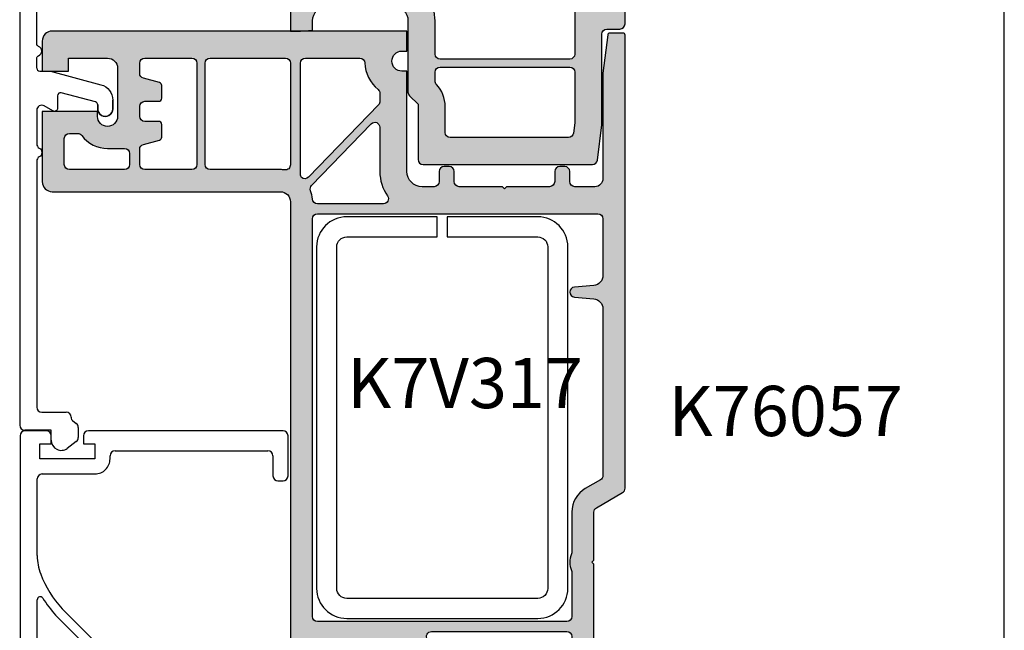
# Model space of a CAD drawing. Units: millimetres. Extents: x 0 to 548, y 0 to 482.
# Drawn here: x 256 to 354, y 57 to 118 of the extents above; entities that cross this region are included whole.
import ezdxf
from ezdxf.enums import TextEntityAlignment as Align

# ---------------------------------------------------------------- set-up
doc = ezdxf.new("R2010")
doc.units = ezdxf.units.MM
doc.layers.get('0').update_dxf_attribs({"plot": 0})
for name, color, linetype in [('Aluclip', 3, 'Continuous'), ('APL Joinery', 2, 'Continuous'), ('APL Notes', 7, 'Continuous'), ('k76057$0$APL Hatch', 253, 'Continuous'), ('k76057$0$APL Joinery', 2, 'Continuous'), ('k7v317$0$APL Joinery', 2, 'Continuous')]:
    doc.layers.add(name, color=color, linetype=linetype)
doc.styles.add('Arial-Bold', font='arialbd.ttf')

# ---------------------------------------------------------------- blocks, each defined once
blk = doc.blocks.new('a4 specifiers manual')
blk.add_line((353.9999991921495, 1.108869582822081e-07), (353.9999991921495, 482.000000110887))
blk = doc.blocks.new('k76057')
at = {"layer": 'k76057$0$APL Hatch'}
h = blk.add_hatch(color=256, dxfattribs=at)
h.dxf.hatch_style = 1
edge = h.paths.add_edge_path()
edge.add_line((55.50000000000068, 30.80000000000018), (56.00000000000068, 30.80000000000018))
edge.add_line((56.00000000000068, 30.80000000000018), (56.00000000000068, 36.30000000000018))
edge.add_line((56.00000000000068, 36.30000000000018), (49.00000000000068, 36.30000000000018))
edge.add_arc((49.00000000000068, 35.30000000000018), 1, 90, 180)
edge.add_line((48.00000000000068, 35.30000000000018), (48.00000000000068, 12.59999999999991))
edge.add_arc((47.00000000000068, 12.59999999999991), 1, -90, 0, ccw=False)
edge.add_line((47.00000000000068, 11.59999999999991), (6.821210263296962e-13, 11.59999999999991))
edge.add_line((6.821210263296962e-13, 11.59999999999991), (6.821210263296962e-13, 10.59999999999991))
edge.add_line((6.821210263296962e-13, 10.59999999999991), (0.1000000000008185, 9.400000000000091))
edge.add_line((0.1000000000008185, 9.400000000000091), (1.000000000000682, 9.400000000000091))
edge.add_arc((1.000000000000682, 7.900000000000091), 1.5, 0, 90, ccw=False)
edge.add_line((2.500000000000682, 7.900000000000091), (2.500000000000682, 1.400000000000091))
edge.add_arc((1.000000000000682, 1.400000000000091), 1.5, -90, 0, ccw=False)
edge.add_line((1.000000000000682, -0.09999999999990905), (-6.092892999999094, -0.09999999999990905))
edge.add_arc((-6.092892999999094, -0.599999999999909), 0.5, 90, 135)
edge.add_line((-6.446446390592428, -0.2464466094065756), (-7.299999999999272, -1.099999999999909))
edge.add_line((-7.299999999999272, -1.099999999999909), (-12.79999999999927, -1.099999999999909))
edge.add_arc((-12.79999999999927, -1.599999999999909), 0.5, 90, 180)
edge.add_line((-13.29999999999927, -1.599999999999909), (-13.29999999999927, -18.4586089999998))
edge.add_arc((-12.79999999999927, -18.4586089999998), 0.5, 180, 262.8749856481377)
edge.add_line((-12.862017350001, -18.95474794051825), (-9.330888352177453, -19.39613894024637))
edge.add_arc((-9.268870999998626, -18.89999999999986), 0.5000000000002028, 262.8749853967214, 269.9999999999218)
edge.add_line((-9.268870999999308, -19.40000000000009), (-0.2999999999992724, -19.40000000000009))
edge.add_arc((-0.2999999999992724, -19.90000000000009), 0.5, 0, 90, ccw=False)
edge.add_line((0.2000000000007276, -19.90000000000009), (0.2000000000007276, -21.19999999999982))
edge.add_arc((0.7000000000007276, -21.19999999999982), 0.5, 180, 270)
edge.add_line((0.7000000000007276, -21.69999999999982), (2.400000000000773, -21.69999999999982))
edge.add_arc((2.400000000000773, -21.19999999999982), 0.5, 270, 360)
edge.add_line((2.900000000000773, -21.19999999999982), (2.900000000000773, -19.09999999999991))
edge.add_arc((3.400000000000773, -19.09999999999991), 0.5, 90, 180, ccw=False)
edge.add_line((3.400000000000773, -18.59999999999991), (10.90000000000077, -18.59999999999991))
edge.add_line((10.90000000000077, -18.59999999999991), (11.10000000000082, -18.40000000000009))
edge.add_line((11.10000000000082, -18.40000000000009), (11.30000000000064, -18.59999999999991))
edge.add_line((11.30000000000064, -18.59999999999991), (16.10000000000082, -18.59999999999991))
edge.add_arc((16.10000000000082, -19.10000000000014), 0.5000000000002274, 29.999988432435828, 90, ccw=False)
edge.add_line((16.53301275236618, -18.8500000874219), (18.03412326913349, -21.4499999498139))
edge.add_arc((18.46713600000066, -21.19999999999982), 0.5000000000000933, 209.9999933594469, 270)
edge.add_line((18.46713600000066, -21.69999999999982), (63.60000000000082, -21.70000000000005))
edge.add_arc((63.60000000000059, -21.5), 0.2000000000000455, 270.0000000000651, 360)
edge.add_line((63.80000000000086, -21.5), (63.80000000000086, -20.17655599999989))
edge.add_arc((63.60000000000082, -20.17655599999989), 0.2000000000000455, 0, 83.01108988681585)
edge.add_line((63.62433544576379, -19.97804205570492), (59.80000000000064, -19.5))
edge.add_line((59.80000000000064, -19.5), (49.30000000000064, -19.49999999999977))
edge.add_arc((49.30000000000041, -18.69999999999982), 0.7999999999999545, 180, 270.00000000001626, ccw=False)
edge.add_line((48.50000000000068, -18.69999999999982), (48.50000000000068, -16.69999999999982))
edge.add_arc((49.00000000000068, -16.69999999999982), 0.5, 90, 180, ccw=False)
edge.add_line((49.00000000000068, -16.19999999999982), (50.00000000000068, -16.19999999999982))
edge.add_arc((50.00000000000068, -15.69999999999982), 0.5, 270, 360)
edge.add_line((50.50000000000068, -15.69999999999982), (50.50000000000068, -15.19999999999982))
edge.add_arc((50.00000000000068, -15.19999999999982), 0.5, 0, 90)
edge.add_line((50.00000000000068, -14.69999999999982), (49.00000000000068, -14.69999999999982))
edge.add_arc((49.00000000000068, -14.19999999999982), 0.5, 180, 270, ccw=False)
edge.add_line((48.50000000000068, -14.19999999999982), (48.50000000000068, -9.900000000000091))
edge.add_line((48.50000000000068, -9.900000000000091), (48.30000000000064, -9.699999999999818))
edge.add_line((48.30000000000064, -9.699999999999818), (48.50000000000068, -9.5))
edge.add_line((48.50000000000068, -9.5), (48.50000000000068, -5.199999999999818))
edge.add_arc((49.00000000000068, -5.199999999999818), 0.5, 90, 180, ccw=False)
edge.add_line((49.00000000000068, -4.699999999999818), (50.00000000000068, -4.699999999999818))
edge.add_arc((50.00000000000068, -4.199999999999818), 0.5, 270, 360)
edge.add_line((50.50000000000068, -4.199999999999818), (50.50000000000068, -3.699999999999818))
edge.add_arc((50.00000000000068, -3.699999999999818), 0.5, 0, 90)
edge.add_line((50.00000000000068, -3.199999999999818), (49.00000000000068, -3.199999999999818))
edge.add_arc((49.00000000000068, -2.699999999999818), 0.5, 180, 270, ccw=False)
edge.add_line((48.50000000000068, -2.699999999999818), (48.50000000000068, -1.5))
edge.add_arc((50.00000000000068, -1.5), 1.5, 90, 180, ccw=False)
edge.add_line((50.00000000000068, 0), (60.00000000000068, 0))
edge.add_line((60.00000000000068, 0), (60.00000000000068, 0.5))
edge.add_arc((61.00000000000068, 0.5), 1, 0, 180, ccw=False)
edge.add_line((62.00000000000068, 0.5), (62.00000000000068, 0))
edge.add_line((62.00000000000068, 0), (64.00000000000068, 0))
edge.add_line((64.00000000000068, 0), (64.00000000000068, 35.30000000000018))
edge.add_arc((63.00000000000068, 35.30000000000018), 1, 0, 90)
edge.add_line((63.00000000000068, 36.30000000000018), (60.00000000000068, 36.30000000000018))
edge.add_line((60.00000000000068, 36.30000000000018), (60.00000000000068, 33.70000000000005))
edge.add_line((60.00000000000068, 33.70000000000005), (61.30000000000064, 33.70000000000005))
edge.add_line((61.30000000000064, 33.70000000000005), (61.30000000000064, 29.80000000000018))
edge.add_arc((60.30000000000064, 29.80000000000018), 1, -90, 0, ccw=False)
edge.add_line((60.30000000000064, 28.80000000000018), (55.50000000000068, 28.80000000000018))
edge.add_arc((55.50000000000068, 29.80000000000018), 1, 90, 270, ccw=False)
edge = h.paths.add_edge_path(flags=16)
edge.add_arc((50.70000000000073, 33.59999999999991), 0.5, 90, 180, ccw=False)
edge.add_line((50.70000000000073, 34.09999999999991), (53.30000000000064, 34.09999999999991))
edge.add_arc((53.30000000000064, 33.59999999999991), 0.5, 0, 90, ccw=False)
edge.add_line((53.80000000000064, 33.59999999999991), (53.80000000000064, 32.77489500000013))
edge.add_arc((53.30000000000041, 32.77489495612883), 0.5000000000002293, -53.51626035337671, 5.027280224112474e-06, ccw=False)
edge.add_arc((55.50000000000068, 29.80000000000007), 3.200000000000048, 126.4837366574243, 180)
edge.add_line((52.30000000000064, 29.80000000000007), (52.30000000000064, 28.09999999999991))
edge.add_arc((51.80000000000064, 28.09999999999991), 0.5, -90, 0, ccw=False)
edge.add_line((51.80000000000064, 27.59999999999991), (50.70000000000073, 27.59999999999991))
edge.add_arc((50.70000000000073, 28.09999999999991), 0.5, 180, 270, ccw=False)
edge.add_line((50.20000000000073, 28.09999999999991), (50.20000000000073, 33.59999999999991))
edge = h.paths.add_edge_path(flags=16)
edge.add_line((50.70000000000073, 26.59999999999991), (52.2268480000007, 26.59999999999991))
edge.add_arc((52.2268480000007, 26.0999999999998), 0.5000000000001137, 14.999988111612481, 90, ccw=False)
edge.add_line((52.70981093999671, 26.22940942234038), (52.70981100000063, 26.22940999999992))
edge.add_line((52.70981100000063, 26.22940999999992), (53.14042023600314, 24.62235434659578))
edge.add_arc((53.43019800000047, 24.70000000000005), 0.2999999999997836, 194.9999881116092, 270.0000000000434)
edge.add_line((53.4301980000007, 24.40000000000009), (54.70000000000073, 24.40000000000009))
edge.add_arc((54.70000000000095, 24.70000000000005), 0.2999999999999545, 269.9999999999566, 360)
edge.add_line((55.00000000000068, 24.70000000000005), (55.00000000000068, 26.09999999999991))
edge.add_arc((55.50000000000068, 26.09999999999991), 0.5, 90, 180, ccw=False)
edge.add_line((55.50000000000068, 26.59999999999991), (56.50000000000068, 26.59999999999991))
edge.add_arc((56.50000000000068, 26.09999999999991), 0.5, 0, 90, ccw=False)
edge.add_line((57.00000000000068, 26.09999999999991), (57.00000000000068, 24.70000000000005))
edge.add_arc((57.30000000000041, 24.70000000000005), 0.2999999999997272, 180, 270.0000000000434)
edge.add_line((57.30000000000064, 24.40000000000009), (58.56980200000066, 24.40000000000009))
edge.add_arc((58.56980200000089, 24.70000000000005), 0.2999999999999545, 269.9999999999566, 345.0000118883908)
edge.add_line((58.85957976399823, 24.62235434659578), (59.29018908471335, 26.22940951455462))
edge.add_arc((59.77315200000066, 26.09999999999991), 0.5000000000001092, 90, 165.0000009486656, ccw=False)
edge.add_line((59.77315200000066, 26.59999999999991), (60.80000000000064, 26.59999999999991))
edge.add_arc((60.80000000000064, 26.09999999999991), 0.5, 0, 90, ccw=False)
edge.add_line((61.30000000000064, 26.09999999999991), (61.30000000000064, 21.40000000000009))
edge.add_arc((60.80000000000064, 21.40000000000009), 0.5, -90, 0, ccw=False)
edge.add_line((60.80000000000064, 20.90000000000009), (50.70000000000073, 20.90000000000009))
edge.add_arc((50.70000000000073, 21.40000000000009), 0.5, 180, 270, ccw=False)
edge.add_line((50.20000000000073, 21.40000000000009), (50.20000000000073, 26.09999999999991))
edge.add_arc((50.70000000000073, 26.09999999999991), 0.5, 90, 180, ccw=False)
edge = h.paths.add_edge_path(flags=16)
edge.add_line((50.70000000000073, 20.09999999999991), (60.80000000000064, 20.09999999999991))
edge.add_arc((60.80000000000064, 19.59999999999991), 0.5, 0, 90, ccw=False)
edge.add_line((61.30000000000064, 19.59999999999991), (61.30000000000064, 12.09999999999991))
edge.add_arc((60.80000000000064, 12.09999999999991), 0.5, -90, 0, ccw=False)
edge.add_line((60.80000000000064, 11.59999999999991), (50.66606100000081, 11.59999999999991))
edge.add_arc((50.66606055596526, 12.09999999999968), 0.4999999999999698, 172.2335598846103, 270.0000508827259, ccw=False)
edge.add_arc((46.99999999999977, 12.60000000000059), 3.200000000000965, 352.2335667606732, 360.000000000002)
edge.add_line((50.20000000000073, 12.6000000000007), (50.20000000000073, 19.59999999999991))
edge.add_arc((50.70000000000073, 19.59999999999991), 0.5, 90, 180, ccw=False)
edge = h.paths.add_edge_path(flags=16)
edge.add_line((49.71642400000064, 10.59999999999991), (60.80000000000064, 10.59999999999991))
edge.add_arc((60.80000000000064, 10.09999999999991), 0.5, 0, 90, ccw=False)
edge.add_line((61.30000000000064, 10.09999999999991), (61.30000000000064, 4.695235000000139))
edge.add_arc((60.80000000000064, 4.695234999999911), 0.5, -87.33795712417191, 2.5977442419389263e-11, ccw=False)
edge.add_arc((60.9999995712169, 0.4999999794906671), 3.699999999999692, 92.73849894722503, 139.994798212759)
edge.add_arc((57.78285800000049, 3.2000000000005), 0.500000000000403, 270, 319.99480272450757, ccw=False)
edge.add_line((57.78285800000049, 2.700000000000045), (57.00201300000072, 2.700000000000045))
edge.add_arc((57.00201300000094, 3.200000000000045), 0.5, 226.0273244073592, 269.99999999997397, ccw=False)
edge.add_line((56.65485538115217, 2.84016449914543), (49.44036438140142, 9.807117498904745))
edge.add_arc((49.78752200000076, 10.16695299999969), 0.4999999999998178, 138.8846873020473, 226.0273244470509, ccw=False)
edge.add_arc((49.71642400000064, 10.09999999999968), 0.5000000000002691, 90, 127.6757189543653, ccw=False)
edge = h.paths.add_edge_path(flags=16)
edge.add_line((48.62069285009784, 9.486533391298735), (54.7581401429884, 3.55966994096184))
edge.add_arc((54.41081100000065, 3.200000000000045), 0.5000000000000627, -90, 46.000006729160475, ccw=False)
edge.add_line((54.41081100000065, 2.700000000000045), (50.00000000000068, 2.700000000000045))
edge.add_arc((49.99999973260628, -1.500000000000227), 4.200000000000282, 89.99999635224513, 125.0623860763995)
edge.add_arc((47.30000000000064, 2.347077000000354), 0.5000000000001524, 180.0000000000261, 305.0623890621713, ccw=False)
edge.add_line((46.80000000000064, 2.347077000000127), (46.80000000000064, 8.91218200000003))
edge.add_arc((47.30000000000064, 8.912182217082773), 0.5000000000000471, 94.65071074926362, 180.0000248758499, ccw=False)
edge.add_arc((47.00000000000136, 12.60000000000048), 3.200000000000354, 274.6507087323061, 290.1283931839982)
edge.add_arc((48.2739980000008, 9.126252000000022), 0.4999999999999735, 46.100964376091895, 110.21817237121121, ccw=False)
edge = h.paths.add_edge_path(flags=16)
edge.add_line((45.80000000000064, 8.900000000000091), (45.80000000000064, -19))
edge.add_arc((45.30000000000064, -19), 0.5, -90, 0, ccw=False)
edge.add_line((45.30000000000064, -19.5), (39.66533000000072, -19.5))
edge.add_arc((39.66533000000072, -18.5), 1, 185.0942187013895, 270, ccw=False)
edge.add_line((38.66927996998629, -18.58879379318546), (38.49804958228106, -16.65587955586739))
edge.add_arc((38.00000000000068, -16.69999999999982), 0.5000000000000973, 5.062414740425183, 174.9375852595748)
edge.add_line((37.50195041772031, -16.65587955586739), (37.33081797511772, -18.58768815011263))
edge.add_arc((36.33467000000087, -18.5), 0.9999999999997927, 269.999999999987, 354.96937806464774, ccw=False)
edge.add_line((36.33467000000064, -19.5), (19.73730700000078, -19.5))
edge.add_arc((19.73730700000078, -18.99999999999977), 0.5000000000002274, 209.9999884324358, 270, ccw=False)
edge.add_line((19.30429424763543, -19.24999991257801), (18.43826866155064, -17.75000012355008))
edge.add_arc((16.10000000000059, -19.09999999999991), 2.700000000000295, 29.999996972584, 89.99999999999517)
edge.add_line((16.10000000000082, -16.39999999999986), (12.11980400000107, -16.40000000000009))
edge.add_arc((12.11980390271924, -15.89999999999964), 0.5000000000004642, 247.8084018441893, 270.0000111476762, ccw=False)
edge.add_arc((11.09999995135968, -18.39999998015833), 2.199999999999897, 67.80839015413605, 112.1916074999631)
edge.add_arc((10.08019600000034, -15.90000000000032), 0.4999999999998373, 270.0000000000521, 292.1916084777798, ccw=False)
edge.add_line((10.0801960000008, -16.40000000000009), (5.700000000000728, -16.40000000000009))
edge.add_arc((5.700000000000728, -15.90000000000009), 0.5, 180, 270, ccw=False)
edge.add_line((5.200000000000728, -15.90000000000009), (5.200000000000728, 8.900000000000091))
edge.add_arc((5.700000000000728, 8.900000000000091), 0.5, 90, 180, ccw=False)
edge.add_line((5.700000000000728, 9.400000000000091), (45.30000000000064, 9.400000000000091))
edge.add_arc((45.30000000000064, 8.900000000000091), 0.5, 0, 90, ccw=False)
edge = h.paths.add_edge_path(flags=16)
edge.add_line((4.200000000000728, -2.447076999999808), (4.200000000000728, -15.90000000000009))
edge.add_arc((3.700000000000728, -15.90000000000009), 0.5, -90, 0, ccw=False)
edge.add_line((3.700000000000728, -16.40000000000009), (3.400000000000773, -16.39999999999986))
edge.add_arc((3.399999925847851, -19.09999999999991), 2.700000000000046, 89.99999842642613, 115.0078330118681)
edge.add_arc((2.047225000000935, -16.19999999999982), 0.5000000000000092, 269.99999999997397, 295.0078344378977, ccw=False)
edge.add_line((2.047225000000708, -16.69999999999982), (-2.299999999999272, -16.69999999999982))
edge.add_arc((-2.299999999999272, -16.19999999999982), 0.5, 180, 270, ccw=False)
edge.add_line((-2.799999999999272, -16.19999999999982), (-2.799999999999272, -3.299999999999955))
edge.add_arc((-2.299999999999272, -3.299999999999955), 0.5, 90, 180, ccw=False)
edge.add_line((-2.299999999999272, -2.799999999999955), (1.000000000000682, -2.799999999999955))
edge.add_arc((1.000000267394626, 1.400000000000091), 4.200000000000053, 269.9999963522513, 305.0623860764082)
edge.add_arc((3.700000000000728, -2.447076999999581), 0.4999999999997802, -2.609112925711088e-11, 125.0623890622013, ccw=False)
edge = h.paths.add_edge_path(flags=16)
edge.add_line((-3.599999999999227, -3.299999999999955), (-3.599999999999227, -16.19999999999982))
edge.add_arc((-4.099999999999227, -16.19999999999982), 0.5, -90, 0, ccw=False)
edge.add_line((-4.099999999999227, -16.69999999999982), (-9.131903999999395, -16.69999999999982))
edge.add_line((-9.131903999999395, -16.69999999999982), (-10.16201730801572, -16.5712359457666))
edge.add_arc((-10.09999999999923, -16.07509699999991), 0.5000000000000934, 180, 262.87499049673346, ccw=False)
edge.add_line((-10.59999999999923, -16.07509699999991), (-10.59999999999923, -4.299999999999955))
edge.add_arc((-10.09999999999923, -4.299999999999955), 0.5, 90, 180, ccw=False)
edge.add_line((-10.09999999999923, -3.799999999999955), (-7.507106999999223, -3.799999999999955))
edge.add_arc((-7.507106999998996, -0.599999999999909), 3.200000000000045, 269.9999999999959, 313.1313288137468)
edge.add_arc((-4.977284999999256, -3.299999999999955), 0.4999999999999319, 90, 133.1678005264028, ccw=False)
edge.add_line((-4.977284999999256, -2.799999999999955), (-4.099999999999227, -2.799999999999955))
edge.add_arc((-4.099999999999227, -3.299999999999955), 0.5, 0, 90, ccw=False)
at = {"layer": 'k76057$0$APL Joinery'}
for points in [[(55.50000000000068, 30.80000000000018), (56.00000000000068, 30.80000000000018), (56.00000000000068, 36.30000000000018), (49.00000000000068, 36.30000000000018, 0.4142135623730951), (48.00000000000068, 35.30000000000018), (48.00000000000068, 12.59999999999991, -0.4142135623730951), (47.00000000000068, 11.59999999999991), (6.821210263296962e-13, 11.59999999999991), (6.821210263296962e-13, 10.59999999999991), (0.1000000000008185, 9.400000000000091), (1.000000000000682, 9.400000000000091, -0.4142135623730951), (2.500000000000682, 7.900000000000091), (2.500000000000682, 1.400000000000091, -0.4142135623730951), (1.000000000000682, -0.09999999999990905), (-6.092892999999094, -0.09999999999990905, 0.1989123673796566), (-6.446446390592428, -0.2464466094065756), (-7.299999999999272, -1.099999999999909), (-12.79999999999927, -1.099999999999909, 0.4142135623730951), (-13.29999999999927, -1.599999999999909), (-13.29999999999927, -18.4586089999998, 0.378242461848477), (-12.862017350001, -18.95474794051825), (-9.330888352177453, -19.39613894024637, 0.0310987607511156), (-9.268870999999308, -19.40000000000009), (-0.2999999999992724, -19.40000000000009, -0.4142135623730951), (0.2000000000007276, -19.90000000000009), (0.2000000000007276, -21.19999999999982, 0.4142135623730951), (0.7000000000007276, -21.69999999999982), (2.400000000000773, -21.69999999999982, 0.4142135623730951), (2.900000000000773, -21.19999999999982), (2.900000000000773, -19.09999999999991, -0.4142135623730951), (3.400000000000773, -18.59999999999991), (10.90000000000077, -18.59999999999991), (11.10000000000082, -18.40000000000009), (11.30000000000064, -18.59999999999991), (16.10000000000082, -18.59999999999991, -0.26794924652797), (16.53301275236618, -18.8500000874219), (18.03412326913349, -21.4499999498139, 0.2679492234863289), (18.46713600000066, -21.69999999999982), (63.60000000000082, -21.70000000000005, 0.414213562373095), (63.80000000000086, -21.5), (63.80000000000086, -20.17655599999989, 0.3789214441692034), (63.62433544576379, -19.97804205570492), (59.80000000000064, -19.5), (49.30000000000064, -19.49999999999977, -0.4142135623730951), (48.50000000000068, -18.69999999999982), (48.50000000000068, -16.69999999999982, -0.4142135623730951), (49.00000000000068, -16.19999999999982), (50.00000000000068, -16.19999999999982, 0.4142135623730951), (50.50000000000068, -15.69999999999982), (50.50000000000068, -15.19999999999982, 0.4142135623730951), (50.00000000000068, -14.69999999999982), (49.00000000000068, -14.69999999999982, -0.4142135623730951), (48.50000000000068, -14.19999999999982), (48.50000000000068, -9.900000000000091), (48.30000000000064, -9.699999999999818), (48.50000000000068, -9.5), (48.50000000000068, -5.199999999999818, -0.4142135623730951), (49.00000000000068, -4.699999999999818), (50.00000000000068, -4.699999999999818, 0.4142135623730951), (50.50000000000068, -4.199999999999818), (50.50000000000068, -3.699999999999818, 0.4142135623730951), (50.00000000000068, -3.199999999999818), (49.00000000000068, -3.199999999999818, -0.4142135623730951), (48.50000000000068, -2.699999999999818), (48.50000000000068, -1.5, -0.4142135623730951), (50.00000000000068, 0), (60.00000000000068, 0), (60.00000000000068, 0.5, -1), (62.00000000000068, 0.5), (62.00000000000068, 0), (64.00000000000068, 0), (64.00000000000068, 35.30000000000018, 0.4142135623730951), (63.00000000000068, 36.30000000000018), (60.00000000000068, 36.30000000000018), (60.00000000000068, 33.70000000000005), (61.30000000000064, 33.70000000000005), (61.30000000000064, 29.80000000000018, -0.4142135623730951), (60.30000000000064, 28.80000000000018), (55.50000000000068, 28.80000000000018, -1)], [(50.20000000000073, 33.59999999999991, -0.4142135623730951), (50.70000000000073, 34.09999999999991), (53.30000000000064, 34.09999999999991, -0.4142135623730951), (53.80000000000064, 33.59999999999991), (53.80000000000064, 32.77489500000013, -0.2378475403667116), (53.59729731543712, 32.37288213763384, 0.2378475309708042), (52.30000000000064, 29.80000000000007), (52.30000000000064, 28.09999999999991, -0.4142135623730951), (51.80000000000064, 27.59999999999991), (50.70000000000073, 27.59999999999991, -0.4142135623730951), (50.20000000000073, 28.09999999999991)], [(50.70000000000073, 26.59999999999991), (52.2268480000007, 26.59999999999991, -0.3394543167135916), (52.70981093999671, 26.22940942234038), (52.70981100000063, 26.22940999999992), (53.14042023600314, 24.62235434659578, 0.3394543167135921), (53.4301980000007, 24.40000000000009), (54.70000000000073, 24.40000000000009, 0.4142135623730951), (55.00000000000068, 24.70000000000005), (55.00000000000068, 26.09999999999991, -0.4142135623730951), (55.50000000000068, 26.59999999999991), (56.50000000000068, 26.59999999999991, -0.4142135623730951), (57.00000000000068, 26.09999999999991), (57.00000000000068, 24.70000000000005, 0.4142135623730951), (57.30000000000064, 24.40000000000009), (58.56980200000066, 24.40000000000009, 0.3394543167135921), (58.85957976399823, 24.62235434659578), (59.29018908471335, 26.22940951455462, -0.3394542634796939), (59.77315200000066, 26.59999999999991), (60.80000000000064, 26.59999999999991, -0.4142135623730951), (61.30000000000064, 26.09999999999991), (61.30000000000064, 21.40000000000009, -0.4142135623730951), (60.80000000000064, 20.90000000000009), (50.70000000000073, 20.90000000000009, -0.4142135623730951), (50.20000000000073, 21.40000000000009), (50.20000000000073, 26.09999999999991, -0.4142135623730947)], [(50.70000000000073, 20.09999999999991), (60.80000000000064, 20.09999999999991, -0.4142135623730951), (61.30000000000064, 19.59999999999991), (61.30000000000064, 12.09999999999991, -0.4142135623730951), (60.80000000000064, 11.59999999999991), (50.66606100000081, 11.59999999999991, -0.4544963444116794), (50.17064697433443, 12.1675676189875, 0.03390043541657899), (50.20000000000073, 12.6000000000007), (50.20000000000073, 19.59999999999991, -0.4142135623730939)], [(49.71642400000064, 10.59999999999991), (60.80000000000064, 10.59999999999991, -0.4142135623730951), (61.30000000000064, 10.09999999999991), (61.30000000000064, 4.695235000000139, -0.4006698823240242), (60.82322234953153, 4.195774568652041, 0.2091672705657614), (58.16585106649086, 2.878571452698452, -0.2216708708098803), (57.78285800000049, 2.700000000000045), (57.00201300000072, 2.700000000000045, -0.1942565820153442), (56.65485538115217, 2.84016449914543), (49.44036438140142, 9.807117498904745, -0.3996811593452068), (49.41082816137191, 10.49574130870155, -0.1658883860302178)], [(45.80000000000064, 8.900000000000091), (45.80000000000064, -19, -0.4142135623730951), (45.30000000000064, -19.5), (39.66533000000072, -19.5, -0.3884055305510554), (38.66927996998629, -18.58879379318546), (38.49804958228106, -16.65587955586739, 0.9153296621198133), (37.50195041772031, -16.65587955586739), (37.33081797511772, -18.58768815011263, -0.3887249205361211), (36.33467000000064, -19.5), (19.73730700000078, -19.5, -0.2679492465279824), (19.30429424763543, -19.24999991257801), (18.43826866155064, -17.75000012355008, 0.267949206589102), (16.10000000000082, -16.39999999999986), (12.11980400000107, -16.40000000000009, -0.09713292116990127), (11.9309513961, -16.36296299068476, 0.1961161542291583), (10.2690485900232, -16.36296295666261, -0.09713291753285708), (10.0801960000008, -16.40000000000009), (5.700000000000728, -16.40000000000009, -0.4142135623730951), (5.200000000000728, -15.90000000000009), (5.200000000000728, 8.900000000000091, -0.4142135623730951), (5.700000000000728, 9.400000000000091), (45.30000000000064, 9.400000000000091, -0.4142135623730951)], [(48.62069285009784, 9.486533391298735), (54.7581401429884, 3.55966994096184, -0.6745085595623307), (54.41081100000065, 2.700000000000045), (50.00000000000068, 2.700000000000045, 0.1541934082461001), (47.58723403316617, 1.937813502737754, -0.6071874208625755), (46.80000000000064, 2.347077000000127), (46.80000000000064, 8.91218200000003, -0.3906344394717376), (47.25945944428759, 9.410535970296905, 0.06763699746830727), (48.1012000793462, 9.59544372905907, -0.2872989334831523)], [(4.200000000000728, -2.447076999999808), (4.200000000000728, -15.90000000000009, -0.4142135623730951), (3.700000000000728, -16.40000000000009), (3.400000000000773, -16.39999999999986, 0.1095524066586345), (2.258596091680147, -16.65312499556103, -0.1095524060072256), (2.047225000000708, -16.69999999999982), (-2.299999999999272, -16.69999999999982, -0.4142135623730951), (-2.799999999999272, -16.19999999999982), (-2.799999999999272, -3.299999999999955, -0.4142135623730951), (-2.299999999999272, -2.799999999999955), (1.000000000000682, -2.799999999999955, 0.1541934082461036), (3.412765966835195, -2.037813502737436, -0.6071874208625894)], [(-3.599999999999227, -3.299999999999955), (-3.599999999999227, -16.19999999999982, -0.4142135623730951), (-4.099999999999227, -16.69999999999982), (-9.131903999999395, -16.69999999999982), (-10.16201730801572, -16.5712359457666, -0.3782424860312596), (-10.59999999999923, -16.07509699999991), (-10.59999999999923, -4.299999999999955, -0.4142135623730951), (-10.09999999999923, -3.799999999999955), (-7.507106999999223, -3.799999999999955, 0.1904496818439587), (-5.319353663539687, -2.935323390627218, -0.1906145968134783), (-4.977284999999256, -2.799999999999955), (-4.099999999999227, -2.799999999999955, -0.4142135623730951)]]:
    blk.add_lwpolyline(points, format="xyb", close=True, dxfattribs=at)
blk = doc.blocks.new('K72223 no woolpile')
at = {"layer": 'Aluclip'}
for p, q in [((37.69133964575576, 2.199999999999537), (0.9731517495234243, 2.200000000000006)), ((0.4901888385031086, 1.829409530479019), (0, 0)), ((38.19133964575576, -0.4000000000000909), (38.19133964575576, 1.699999999999537)), ((0, 0), (1.099999999999909, 0)), ((1.099999999999909, 0), (1.599999999999909, 0.5)), ((1.599999999999909, 0.5), (5.049999999999727, 0.4999999999995666)), ((5.350000000000364, 0.2000000000000028), (5.349999999999, -4.859818445209861)), ((6.349999999999909, -2.550000000000026), (6.349999999999909, 0.2000000000000028)), ((6.650000000000091, 0.4999999999999041), (10.13397450000048, 0.4999999999999076)), ((11.86602549999952, 0.5000000000004547), (21.36748117497382, 0.5000000000004547)), ((25.75602529116168, 0.500000000000199), (33.39133964575558, 0.5)), ((33.89133964575558, 0), (33.89133964575558, -5.25)), ((35.39133964575558, -5.25), (35.39133964575558, 0.25)), ((35.39133964575558, 0.25), (36.89133964575558, 0.25)), ((36.89133964575558, 0.25), (36.89133964575558, -0.900000000000091)), ((36.89133964575558, -0.900000000000091), (37.69133964575576, -0.900000000000091)), ((19.84292139029594, -1.320319821874278), (16.54504640993628, -4.618194802234001)), ((6.864370398651772, -2.750000000000021), (6.549999999999727, -2.750000000000021)), ((17.20048551891887, -5.235547899387182), (20.46106108373033, -1.974972334575604)), ((6.319846310392677, -5.030828516872681), (7.052308922809061, -3.01840402866512)), ((37.69133964575576, -4.099999999999909), (36.89133964575558, -4.099999999999909)), ((36.89133964575558, -4.099999999999909), (36.89133964575558, -5.25)), ((38.19133964575576, -23.96317603715534), (38.19133964575576, -4.599999999999909)), ((36.89133964575558, -5.25), (35.39133964575558, -5.25)), ((35.39133964575603, -6.75), (35.69133964575576, -6.75)), ((36.19133964719913, -7.249999961780759), (36.19133964338016, -22.46317603728085)), ((13.79698219711327, -10.52759290733048), (13.52956676140957, -10.72595967842074)), ((13.46735273126342, -11.14563742914493), (13.71582942094437, -11.48060533666184)), ((14.29077503933831, -12.74191438860864), (14.5874478721571, -12.68960296373954)), ((33.19133964575576, -23.46317603715534), (33.19133964575576, -23.96317603715534)), ((35.69133964338016, -22.96317603715534), (33.69133964575576, -22.96317603715534)), ((33.69133964575576, -24.46317603715534), (37.69133964575576, -24.46317603715534))]:
    blk.add_line(p, q, dxfattribs=at)
for centre, radius, start, end in [((0.9731517495234172, 1.700000000000006), 0.5, 89.99999999999919, 164.9999990594997), ((37.69133964575576, 1.699999999999537), 0.5, 0, 89.99999999999919), ((5.050000000000658, 0.1999999999998643), 0.2999999999997035, 2.686932594900379e-11, 90.00000000017832), ((6.650000000000148, 0.1999999999996653), 0.3000000000002387, 90.00000000001098, 179.9999999999353), ((10.13397449999985, 9.237055564881302e-14), 0.4999999999998136, 29.9999999999662, 89.99999999992875), ((10.99999999999962, 0.5032981854181919), 0.5016573073934155, 210.3262242342859, 329.6737757657843), ((11.86602549999996, 1.918465386552271e-13), 0.5000000000002645, 90.00000000005006, 150.0000000000061), ((28.17032659058114, -10.64256861870094), 11.5999999999872, 111.457023034468, 131.6510211646737), ((21.36748117497376, 0.2000000000035875), 0.2999999999968676, 302.1049861522679, 89.99999999998779), ((25.75602529116163, -4.500000000000107), 5.000000000000306, 89.99999999999959, 111.4570230348985), ((33.39133964575558, 0), 0.5, 0, 90), ((28.17032659064822, -10.642568618643), 12.49999999998839, 122.1049861523083, 131.7738694461943), ((37.69133964575576, -0.4000000000000909), 0.5, 270, 0), ((6.54999999999982, -2.550000000000111), 0.1999999999999114, 179.9999999999756, 269.9999999999731), ((6.864370398651801, -2.95000000000007), 0.2000000000000489, 340.0000000000304, 90.00000000000733), ((5.849999999999348, -4.859818445209861), 0.5000000000003482, 180, 340.000000000016), ((24.3924618669048, -11.57918014725858), 10.48986398042965, 138.4256347296691, 172.4024106467983), ((37.69133964575576, -4.599999999999909), 0.5, 0, 90), ((24.40204146048893, -11.58348871712899), 9.599935447966077, 138.6048565435243, 184.6970150519799), ((35.39133963266568, -5.250000013089902), 1.499999986910098, 179.9999995000026, 270.0000005000149), ((35.69133966384561, -7.249999983353518), 0.4999999833535188, 2.472056152620199e-06, 90.00000207294407), ((13.70829862169869, -10.96690556885593), 0.3000000000000212, 126.5677477103716, 216.5677477103453), ((13.49909576329959, -10.12601642327108), 0.4999999999997341, 306.56774771018, 352.3859585491773), ((12.91267645282683, -12.07637820429174), 0.9999999999999872, 2.456347085687342, 36.56774771034065), ((24.4021098464123, -11.58350875658761), 10.49999999991815, 182.4563470857027, 184.8532678431733), ((14.23868058603836, -12.44647206270496), 0.2999999999999992, 184.853267843195, 279.9999999999758), ((14.5353534188575, -12.39416063783579), 0.2999999999999995, 279.9999999999072, 4.697015051986821), ((35.69133964338016, -22.46317603715534), 0.5, 270, 359.9999999856176), ((33.69133964575576, -23.46317603715534), 0.5, 90, 180), ((33.69133964575576, -23.96317603715534), 0.5, 180, 270), ((37.69133964575576, -23.96317603715534), 0.5, 270, 0)]:
    blk.add_arc(centre, radius, start, end, dxfattribs=at)
blk = doc.blocks.new('K72224')
at = {"layer": 'Aluclip'}
for p, q in [((27.76039964575193, 2.242030815165435), (-35.25866035424491, 2.242030815165435)), ((-35.75866035424588, -0.8909418290991198), (-35.75866035424497, 1.742030815165435)), ((28.26039964575193, -0.2579691848345647), (28.26039964575193, 1.742030815165435)), ((-33.95866035424569, 0.0420308151650346), (-33.95866035424569, -2.39094182909912)), ((-8.962756786188606, 0.5420308151650346), (-33.45866035424569, 0.5420308151650346)), ((25.76039964575193, -4.757969184834565), (25.76039964575193, 0.7420308151654353)), ((25.76039964575193, 0.7420308151654353), (27.26039964575193, 0.7420308151649806)), ((27.26039964575193, 0.7420308151649806), (27.26039964575193, -0.2579691848350194)), ((-36.75901902216265, -0.8909418290991198), (-35.75866035424588, -0.8909418290991198)), ((-36.88013974614205, -3.391849340674526), (-37.55765453221011, -2.492756852251183)), ((-34.45866035424569, -2.89094182909912), (-34.55305047765705, -2.890941829099255)), ((-35.47940359917175, -3.590941829098938), (-36.48082199111832, -3.590941829099073)), ((-34.79264113067165, -3.010397322153494), (-35.08008584414802, -3.391849340674444)), ((27.26039964575193, -3.757969184835019), (27.26039964575193, -4.757969184834565)), ((28.26039964575193, -24.05797416300356), (28.26039964575193, -3.757969184834565)), ((27.26039964575193, -4.757969184834565), (25.76039964575193, -4.757969184834565)), ((26.76039964575284, -6.749257032321111), (26.76039964575284, -13.54738500778731)), ((26.76039964575193, -15.55984618753728), (26.76039964575193, -22.35797416300375)), ((23.26039964575193, -23.35797416300375), (23.26039964575193, -23.85797416300375)), ((26.26039964575193, -22.85797416300375), (23.76039964575193, -22.85797416300375)), ((23.76039964575193, -24.35797416300375), (27.96039964575175, -24.35797416300375))]:
    blk.add_line(p, q, dxfattribs=at)
at = {"layer": 'Aluclip', "linetype": 'Continuous'}
for points in [[(-8.529744084286904, 0.2920306485146824, 0.2679854412291462), (-8.962756786178034, 0.5420308151650346)], [(-2.152251252113274, -1.897630402808318, 0.4931454260313083), (-2.44202899999982, -1.519984689277862), (-3.699999994763857, -1.519984689277862, -0.5773502750073908), (-3.959807500000352, -1.069984689277589), (-3.462122627812732, -0.2079691793711582, 0.5773502649835349), (-3.895135332859354, 0.5420308151650275), (-7.230705786178078, 0.5420308151654893, 0.2713999070024322), (-7.663718488070117, 0.2920306485146291)], [(0.3000000000001819, 0.5420155044429151, 0.414213562373095), (0, 0.2420155044427332), (0, -0.8199846892775895), (-1.343527003388772, -5.834095201922537, -0.3394542515605197), (-2.889008000000103, -7.019984689277862), (-3.750372758401681, -7.020004196549507), (-2.888935529778792, -7.019984687629403)], [(-3.353056171127719, -5.519984689277862), (-3.750406728820053, -5.519984689277862), (-3.353056500000093, -5.519984689277862, 0.3394542783169955), (-3.063278417823312, -5.297630382589432), (-2.152251499999693, -1.897630689277776)]]:
    blk.add_lwpolyline(points, format="xyb", dxfattribs=at)
at = {"layer": 'Aluclip', "linetype": 'Continuous', "extrusion": (0, 0, -1)}
for points in [[(7.663718488071027, 0.2920306485151372, 0.5773501409021293), (8.529744084285994, 0.2920306485151372)], [(-0.3000000000001819, 0.5420155044429151), (-1.258380038950236, 0.5420155044442794, 0.3056146461858936), (-1.536487466416474, 0.3545155435107148, -0.6741997603012219), (-2.463512533603534, 0.3545155435025293, 0.3056146461944353), (-2.741619961073411, 0.5420155044447341), (-23.76039964575193, 0.5420155044429045, 0.4142135623730951), (-24.26039964575193, 0.04201550444290447), (-24.26039964575193, -4.457969184835292)]]:
    blk.add_lwpolyline(points, format="xyb", dxfattribs=at)
at = {"layer": 'Aluclip', "linetype": 'Continuous'}
blk.add_lwpolyline([(-3.75, -5.519984689277862, 1.000271186077542), (-3.749999999557986, -7.020004188107578, -1.00027117735014)], format="xyb", close=True, dxfattribs=at)
at = {"layer": 'Aluclip'}
for centre, radius, start, end in [((-35.25866035424491, 1.742030815165378), 0.5000000000000568, 90.00000000000652, 179.9999999999935), ((27.76039964575193, 1.742030815165435), 0.5, 0, 90), ((-33.45866035424569, 0.0420308151650346), 0.5, 90, 180), ((-36.75901902216266, -1.890941829099205), 1.000000000000083, 89.99999999999919, 216.9999999999912), ((27.76039964575193, -0.2579691848341099), 0.5, 180.0000000001042, 359.9999999999479), ((-34.55305047765751, -3.190941829099398), 0.300000000000141, 89.99999999991289, 142.999999999951), ((-34.45866035424569, -2.39094182909912), 0.5, 270, 0), ((-36.48082199111786, -3.090941829098856), 0.500000000000218, 216.9999999999309, 269.9999999999479), ((-35.47940359917215, -3.090941829098746), 0.500000000000194, 270.0000000000464, 323.0000000000634), ((27.76039964575193, -3.757969184835019), 0.5, 5.211020790109826e-11, 180), ((26.06039964575666, -4.457969184838838), 1.800000000004722, 179.9999999998873, 274.9885419753792), ((26.26039964575284, -6.749257032321839), 0.5000000000000084, 8.345775484160269e-11, 94.98854197570536), ((26.46039964575276, -13.54738500778728), 0.300000000000086, 286.6015495990197, 359.9999999999963), ((26.76039964575192, -14.55361559766243), 0.7499999999998985, 106.6015495989535, 253.3984504009734), ((26.46039964575174, -15.55984618753737), 0.3000000000001962, 1.791288396600253e-11, 73.39845040096495), ((26.26039964575193, -22.35797416300375), 0.5, 270, 0), ((23.76039964575193, -23.35797416300375), 0.5, 90, 180), ((23.76039964575193, -23.85797416300375), 0.5, 180, 270), ((27.96039964575175, -24.05797416300356), 0.3000000000001819, 270, 0)]:
    blk.add_arc(centre, radius, start, end, dxfattribs=at)
blk = doc.blocks.new('k7v317')
at = {"layer": 'k7v317$0$APL Joinery', "color": 1}
blk.add_lwpolyline([(38.29999999999814, -9.510277000003725, -0.414213562373095), (37.29999999999814, -10.51027700000373), (3.299999999999955, -10.51027700000373, -0.414213562373095), (2.299999999999955, -9.510277000003725), (2.299999999999955, 9.489722999999913, -0.414213562373095), (3.299999999999955, 10.48972299999991), (37.29999999999814, 10.48972299999991, -0.414213562373095), (38.29999999999814, 9.489722999999913), (38.29999999999814, 0.4897229999980937), (40.29999999999814, 0.4897229999980937), (40.29999999999814, 9.489722999999913, 0.414213562373095), (37.29999999999814, 12.48972299999991), (3.299999999999955, 12.48972299999991, 0.414213562373095), (0.2999999999999545, 9.489722999999913), (0.2999999999999545, -9.510277000003725, 0.414213562373095), (3.299999999999955, -12.51027700000373), (37.29999999999814, -12.51027700000373, 0.414213562373095), (40.29999999999814, -9.510277000003725), (40.29999999999814, -0.5102770000019063), (38.29999999999814, -0.5102770000019063)], format="xyb", close=True, dxfattribs=at)

msp = doc.modelspace()

# ---------------------------------------------------------------- block references
msp.add_blockref('a4 specifiers manual', (0, 0))
at = {"layer": 'APL Joinery', "ltscale": 3, "rotation": 90}
for name, p in [('k76057', (294.5540565622271, 116.8393372773942)), ('k76057', (294.5540565622271, 52.83933727739418)), ('k7v317', (298.0540565622271, 58.03933727739491))]:
    msp.add_blockref(name, p, dxfattribs=at)
at = {"layer": 'APL Joinery', "rotation": 90}
for name, p in [('K72224', (258.2540565622269, 112.839337277396)), ('K72223 no woolpile', (258.2540565622273, 38.839337277396))]:
    msp.add_blockref(name, p, dxfattribs=at)

# ---------------------------------------------------------------- texts
at = {"layer": 'APL Notes', "style": 'Arial-Bold'}
for s, p in [('K7V317', (300.3335616024033, 81.7854780875067)), ('K76057', (332.2428437045907, 79.00411152775644))]:
    msp.add_text(s, height=5, dxfattribs=at).set_placement(p, align=Align.MIDDLE_CENTER)

doc.saveas('drawing.dxf')
